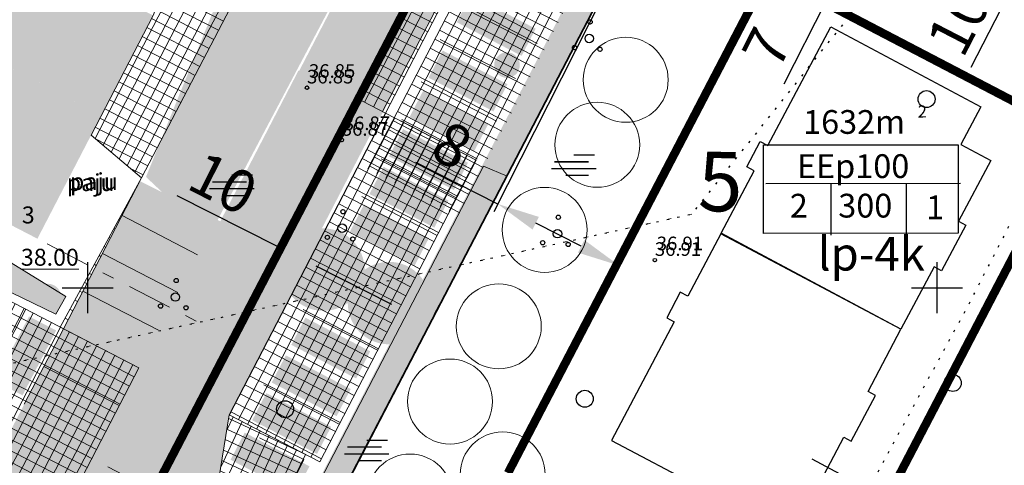
# Model space of a CAD drawing. Extents: x 544959 to 1091283, y 6585035 to 13170586.
# Drawn here: x 545346 to 545404, y 6585190 to 6585216 of the extents above; entities that cross this region are included whole.
import ezdxf
from ezdxf.enums import TextEntityAlignment as Align

# ---------------------------------------------------------------- set-up
doc = ezdxf.new("R2010")
doc.units = 0
doc.header["$MEASUREMENT"] = 0
for name, pattern in [('DASHDOTX2', [2, 1, -0.5, 0, -0.5]), ('Double Dashed', [5.468055, 2.645833, -1.058333, 0.705556, -1.058333]), ('KOLVIK', [1.25, 0.25, -1])]:
    doc.linetypes.add(name, pattern=pattern)
doc.layers.get('0').update_dxf_attribs({"linetype": 'CONTINUOUS'})
doc.layers.get('Defpoints').update_dxf_attribs({"linetype": 'CONTINUOUS'})
for name, color, linetype, lineweight in [('0_Pen_No__7', 7, 'CONTINUOUS', 18), ('_asend_teljed_Pen_No__99', 7, 'CONTINUOUS', 18), ('_asendiplaan_Pen_No__102', 102, 'CONTINUOUS', 18), ('_asendiplaan_Pen_No__104', 104, 'CONTINUOUS', 18), ('_asendiplaan_Pen_No__12', 251, 'CONTINUOUS', 18), ('_asendiplaan_Pen_No__250', 250, 'CONTINUOUS', 18), ('_asendiplaan_Pen_No__251', 251, 'CONTINUOUS', 18), ('_asendiplaan_Pen_No__254', 254, 'CONTINUOUS', 18), ('_asendiplaan_Pen_No__3', 253, 'CONTINUOUS', 18), ('_asendiplaan_Pen_No__82', 82, 'CONTINUOUS', 18), ('_asendiplaan_Pen_No__99', 7, 'CONTINUOUS', 18), ('_ehituskeelupiir_Pen_No__5', 5, 'CONTINUOUS', 18), ('_JT vidinad_Pen_No__1', 1, 'CONTINUOUS', 18), ('HALJASTUS_Pen_No__250', 250, 'CONTINUOUS', 18), ('KORGPIK2005_Pen_No__250', 250, 'CONTINUOUS', 18), ('Level 1', 7, 'CONTINUOUS', 0), ('PIIR_Pen_No__1', 1, 'CONTINUOUS', 18), ('PUU_Pen_No__250', 250, 'CONTINUOUS', 18), ('RISTID_Pen_No__7', 7, 'CONTINUOUS', 18), ('VESI_Pen_No__250', 250, 'CONTINUOUS', 18)]:
    doc.layers.add(name, color=color, linetype=linetype, lineweight=lineweight)
for name, color, linetype in [('eh.õiguskastid', 7, 'CONTINUOUS'), ('EH_ALA', 7, 'DASHDOTX2'), ('HALJASTUS', 3, 'CONTINUOUS'), ('HOONE', 5, 'CONTINUOUS'), ('hoone uus', 250, 'CONTINUOUS'), ('Hoonestusala', 250, 'CONTINUOUS'), ('k-as-pos-nr', 7, 'CONTINUOUS'), ('KORGPIK2005', 11, 'CONTINUOUS'), ('KORGPIK_juuli2005', 81, 'CONTINUOUS'), ('moodud', 7, 'CONTINUOUS'), ('piir uus', 1, 'CONTINUOUS'), ('PUU', 3, 'CONTINUOUS'), ('RISTID', 7, 'CONTINUOUS'), ('VESI', 4, 'CONTINUOUS')]:
    doc.layers.add(name, color=color, linetype=linetype)
doc.layers.get('0').off()
doc.layers.get('0').freeze()
doc.styles.add('ESTS', font='romans.shx', dxfattribs={"oblique": 10})
doc.styles.add('GENERATED_STYLE_1', font='ARIAL.TTF')
doc.styles.add('GENERATED_STYLE_3', font='romans.shx', dxfattribs={"bigfont": 'BIGFONT.SHX'})
doc.styles.add('GENERATED_STYLE_6', font='ARIAL.TTF')
doc.styles.add('ROMANS', font='ROMANS.shx')
doc.styles.add('SWISL', font='swissl.ttf')
doc.dimstyles.new('GENERATED_STYLE__1', dxfattribs={"dimtxt": 1.5, "dimasz": 1.425, "dimexe": 0.18, "dimexo": 3, "dimgap": 0.09, "dimtad": 1, "dimdec": 0, "dimlfac": 1000, "dimzin": 0, "dimdsep": 46, "dimtxsty": 'GENERATED_STYLE_1', "dimblk": 'ARROWHEAD_6', "dimblk1": 'ARROWHEAD_6', "dimblk2": 'ARROWHEAD_6', "dimcen": 0.09, "dimclrd": 7, "dimclre": 7, "dimclrt": 7, "dimadec": 0, "dimazin": 0, "dimtfac": 1, "dimtdec": 4, "dimtmove": 0, "dimatfit": 3, "dimfxl": 0, "dimtolj": 1, "dimtzin": 0, "dimarcsym": 0})
doc.dimstyles.new('ISO-25', dxfattribs={"dimtxt": 2.5, "dimasz": 2.5, "dimexe": 1.25, "dimexo": 0.625, "dimtad": 1, "dimtih": 1, "dimdec": 1, "dimdsep": 46, "dimtxsty": 'Standard', "dimcen": 2.5, "dimadec": 0, "dimazin": 0, "dimtfac": 1, "dimtdec": 1, "dimtmove": 0, "dimatfit": 3, "dimfxl": 0, "dimtvp": 1, "dimtolj": 1, "dimtzin": 0, "dimarcsym": 0})
pattern_1 = [(152.582, (545365.9507, 6585223.0472), (0.276287, 0.532602), []), (242.582, (545365.9507, 6585223.0472), (-0.532602, 0.276287), [])]

# ---------------------------------------------------------------- blocks, each defined once
blk = doc.blocks.new('38')
for centre, radius in [((0.1, 1.94), 0.25), ((0, 0), 0.5), ((-1.74, -1.07), 0.25), ((1.26, -1.27), 0.25)]:
    blk.add_circle(centre, radius)
blk = doc.blocks.new('121')
for p, q in [((-0.46, 1.19), (1.97, 1.19)), ((-2.74, 0.39), (1.26, 0.39)), ((-3.08, -0.41), (2.15, -0.41)), ((-1.41, -1.21), (1.26, -1.21))]:
    blk.add_line(p, q)
blk = doc.blocks.new('417')
blk.add_circle((0, 0), 1)
blk = doc.blocks.new('rist')
for p, q in [((0, 3), (0, -3)), ((-3, 0), (3, 0))]:
    blk.add_line(p, q)
blk = doc.blocks.new('rid5a')
at = {"layer": 'KORGPIK_juuli2005', "ltscale": 0.5}
for centre in [(545172.424, 6585285.19), (545178.54, 6585283.308), (545181.185, 6585282.322), (545181.185, 6585282.322), (545190.71, 6585281.395), (545187.239, 6585279.919), (545187.239, 6585279.919), (545196.611, 6585278.761), (545196.978, 6585278.49)]:
    blk.add_circle(centre, 0.1, dxfattribs=at)
at = {"layer": 'PUU', "xscale": 0.5, "yscale": 0.5, "zscale": 0.5}
blk.add_blockref('417', (545190.862, 6585273.684), dxfattribs=at)
at = {"layer": 'VESI', "xscale": 0.5, "yscale": 0.5, "zscale": 0.5}
blk.add_blockref('121', (545168.338, 6585273.691), dxfattribs=at)
blk = doc.blocks.new('*D77')
at = {"layer": 'Defpoints', "color": 0, "linetype": 'Continuous', "lineweight": 25}
for p in [(545361.221, 6585202.408), (545361.221, 6585202.408), (545370.144, 6585197.893)]:
    blk.add_point(p, dxfattribs=at)
at = {"layer": 'moodud', "color": 0, "linetype": 'Continuous', "lineweight": -2}
for p, q in [((545361.221, 6585202.408), (545355.272, 6585205.418)), ((545361.503, 6585202.966), (545361.785, 6585203.523)), ((545367.913, 6585199.022), (545363.451, 6585201.279)), ((545370.426, 6585198.451), (545370.708, 6585199.008))]:
    blk.add_line(p, q, dxfattribs=at)
at = {"layer": 'moodud', "color": 0, "linetype": 'Continuous', "lineweight": 25}
for points in [[(545363.64, 6585201.651), (545363.263, 6585200.907), (545361.221, 6585202.408)], [(545368.101, 6585199.394), (545367.725, 6585198.65), (545370.144, 6585197.893)]]:
    blk.add_solid(points, dxfattribs=at)
at = {"layer": 'moodud', "color": 0, "linetype": 'Continuous', "lineweight": 25, "insert": (545357.978, 6585206.15), "char_height": 2.5, "attachment_point": 5, "rotation": 333.16084}
blk.add_mtext('\\A1;10', dxfattribs=at)
blk = doc.blocks.new('*D78')
at = {"layer": 'Defpoints', "color": 0, "linetype": 'Continuous', "lineweight": 25}
for p in [(545374.151, 6585204.932), (545374.151, 6585204.932), (545381.285, 6585201.312)]:
    blk.add_point(p, dxfattribs=at)
at = {"layer": 'moodud', "color": 0, "linetype": 'Continuous', "lineweight": -2}
for p, q in [((545374.151, 6585204.932), (545369.321, 6585207.383)), ((545374.434, 6585205.489), (545374.717, 6585206.047)), ((545379.056, 6585202.443), (545376.381, 6585203.801)), ((545381.568, 6585201.869), (545381.851, 6585202.426))]:
    blk.add_line(p, q, dxfattribs=at)
at = {"layer": 'moodud', "color": 0, "linetype": 'Continuous', "lineweight": 25}
for points in [[(545376.569, 6585204.172), (545376.192, 6585203.429), (545374.151, 6585204.932)], [(545379.244, 6585202.814), (545378.867, 6585202.071), (545381.285, 6585201.312)]]:
    blk.add_solid(points, dxfattribs=at)
at = {"layer": 'moodud', "color": 0, "linetype": 'Continuous', "lineweight": 25, "insert": (545371.47, 6585208.395), "char_height": 2.5, "attachment_point": 5, "rotation": 333.09182}
blk.add_mtext('\\A1;8', dxfattribs=at)
blk = doc.blocks.new('*D81')
at = {"layer": 'Defpoints', "color": 0, "linetype": 'Continuous', "lineweight": 25}
for p in [(545396.616, 6585223.049), (545393.439, 6585216.812), (545393.439, 6585216.812)]:
    blk.add_point(p, dxfattribs=at)
at = {"layer": 'moodud', "color": 0, "linetype": 'Continuous', "lineweight": -2}
for p, q in [((545396.059, 6585223.333), (545395.502, 6585223.617)), ((545395.481, 6585220.822), (545394.574, 6585219.04)), ((545392.882, 6585217.095), (545392.325, 6585217.379)), ((545393.439, 6585216.812), (545390.981, 6585211.985))]:
    blk.add_line(p, q, dxfattribs=at)
at = {"layer": 'moodud', "color": 0, "linetype": 'Continuous', "lineweight": 25}
for points in [[(545395.11, 6585221.011), (545395.853, 6585220.633), (545396.616, 6585223.049)], [(545394.202, 6585219.229), (545394.945, 6585218.85), (545393.439, 6585216.812)]]:
    blk.add_solid(points, dxfattribs=at)
at = {"layer": 'moodud', "color": 0, "linetype": 'Continuous', "lineweight": 25, "insert": (545389.972, 6585214.135), "char_height": 2.5, "attachment_point": 5, "rotation": 63.01128}
blk.add_mtext('\\A1;7', dxfattribs=at)
blk = doc.blocks.new('*D93')
at = {"layer": 'Defpoints', "color": 0, "linetype": 'Continuous', "lineweight": 25}
for p in [(545409.624, 6585227.784), (545405.041, 6585218.896), (545405.041, 6585218.896)]:
    blk.add_point(p, dxfattribs=at)
at = {"layer": 'moodud', "color": 0, "linetype": 'Continuous', "lineweight": -2}
for p, q in [((545409.069, 6585228.071), (545408.513, 6585228.357)), ((545408.478, 6585225.562), (545406.187, 6585221.118)), ((545405.041, 6585218.896), (545401.985, 6585212.971)), ((545405.596, 6585218.61), (545406.152, 6585218.323))]:
    blk.add_line(p, q, dxfattribs=at)
at = {"layer": 'moodud', "color": 0, "linetype": 'Continuous', "lineweight": 25}
for points in [[(545408.108, 6585225.753), (545408.849, 6585225.371), (545409.624, 6585227.784)], [(545405.816, 6585221.309), (545406.557, 6585220.927), (545405.041, 6585218.896)]]:
    blk.add_solid(points, dxfattribs=at)
at = {"layer": 'moodud', "color": 0, "linetype": 'Continuous', "lineweight": 25, "insert": (545401.274, 6585215.682), "char_height": 2.5, "attachment_point": 5, "rotation": 62.7216}
blk.add_mtext('\\A1;10', dxfattribs=at)
blk = doc.blocks.new('*D95')
at = {"layer": 'Defpoints', "color": 0, "linetype": 'Continuous', "lineweight": 25}
for p in [(545397.073, 6585187.584), (545402.382, 6585184.79), (545402.382, 6585184.79)]:
    blk.add_point(p, dxfattribs=at)
at = {"layer": 'moodud', "color": 0, "linetype": 'Continuous', "lineweight": -2}
for p, q in [((545394.86, 6585188.748), (545392.648, 6585189.912)), ((545397.073, 6585187.584), (545398.269, 6585186.954)), ((545396.782, 6585187.031), (545396.491, 6585186.478)), ((545402.382, 6585184.79), (545401.186, 6585185.42)), ((545402.091, 6585184.237), (545401.8, 6585183.684)), ((545404.595, 6585183.626), (545406.807, 6585182.462))]:
    blk.add_line(p, q, dxfattribs=at)
at = {"layer": 'moodud', "color": 0, "linetype": 'Continuous', "lineweight": 25}
for points in [[(545395.054, 6585189.117), (545394.666, 6585188.379), (545397.073, 6585187.584)], [(545404.789, 6585183.995), (545404.401, 6585183.257), (545402.382, 6585184.79)]]:
    blk.add_solid(points, dxfattribs=at)
at = {"layer": 'moodud', "color": 0, "linetype": 'Continuous', "lineweight": 25, "insert": (545399.728, 6585186.187), "char_height": 2.5, "attachment_point": 5}
blk.add_mtext('\\A1;6', dxfattribs=at)
blk = doc.blocks.new('ARROWHEAD_6')
at = {"color": 0, "linetype": 'Continuous', "lineweight": 0}
for p, q in [((-0.5, -0.5), (0.5, 0.5)), ((0, 0), (-1, 0))]:
    blk.add_line(p, q, dxfattribs=at)
blk = doc.blocks.new('*D126')
at = {"layer": 'Defpoints', "color": 0, "linetype": 'Continuous', "lineweight": 25}
for p in [(545373.74, 6585226.274), (545363.652, 6585206.338), (545372.575, 6585201.823)]:
    blk.add_point(p, dxfattribs=at)
at = {"layer": 'moodud', "color": 7, "linetype": 'Continuous', "lineweight": -2}
for p, q in [((545365.007, 6585209.015), (545373.821, 6585226.434)), ((545381.391, 6585222.402), (545375.011, 6585225.63)), ((545373.93, 6585204.5), (545382.744, 6585221.92))]:
    blk.add_line(p, q, dxfattribs=at)
at = {"layer": 'moodud', "color": 7, "linetype": 'Continuous', "lineweight": -2, "xscale": 1.425, "yscale": 1.425, "zscale": 1.425}
for p, rotation in [((545373.74, 6585226.274), 153.1608357534966), ((545382.662, 6585221.759), 333.1608357534966)]:
    blk.add_blockref('ARROWHEAD_6', p, dxfattribs=dict(at, rotation=rotation))
at = {"layer": 'moodud', "color": 7, "linetype": 'Continuous', "insert": (545378.587, 6585224.78), "char_height": 1.5, "attachment_point": 5, "rotation": 333.16084, "style": 'GENERATED_STYLE_1'}
blk.add_mtext('\\A1;10000', dxfattribs=at)
blk = doc.blocks.new('kruntide piir')
at = {"layer": 'Level 1', "color": 1, "linetype": 'Continuous', "lineweight": 35}
blk.add_line((545364.701, 6585187.41), (545385.752, 6585227.831), dxfattribs=at)
blk = doc.blocks.new('hoonestusala')
at = {"layer": 'EH_ALA', "ltscale": 2, "const_width": 0.5}
for points in [[(545390.853, 6585258.888), (545343.38, 6585167.872)], [(545390.081, 6585218.5), (545374.746, 6585189.101)], [(545408.216, 6585209.041), (545390.06, 6585218.511)], [(545408.237, 6585209.03), (545392.902, 6585179.631)]]:
    blk.add_lwpolyline(points, dxfattribs=at)
blk = doc.blocks.new('majaEE')
at = {"layer": 'HOONE', "color": 7, "linetype": 'Continuous', "lineweight": 25}
for p, q in [((545246.125, 6585330.812), (545247.065, 6585332.577)), ((545247.065, 6585332.577), (545250.64, 6585330.673)), ((545239.216, 6585323.163), (545243.919, 6585331.988)), ((545239.216, 6585323.163), (545243.919, 6585331.988)), ((545243.919, 6585331.988), (545246.125, 6585330.812)), ((545250.64, 6585330.673), (545250.875, 6585331.114)), ((545250.875, 6585331.114), (545253.566, 6585329.68)), ((545253.566, 6585329.68), (545253.331, 6585329.238)), ((545253.331, 6585329.238), (545256.994, 6585327.286)), ((545256.994, 6585327.286), (545251.351, 6585316.697)), ((545246.188, 6585319.448), (545239.216, 6585323.163)), ((545245.953, 6585319.006), (545246.188, 6585319.448)), ((545247.453, 6585318.207), (545245.953, 6585319.006)), ((545247.689, 6585318.648), (545247.453, 6585318.207)), ((545251.351, 6585316.697), (545247.689, 6585318.648))]:
    blk.add_line(p, q, dxfattribs=at)
blk = doc.blocks.new('KAKSIK')
at = {"layer": 'HOONE', "color": 7, "linetype": 'Continuous', "lineweight": 25}
blk.add_blockref('majaEE', (214.166, 16.543), dxfattribs=at)
at = {"layer": 'HOONE', "color": 7, "linetype": 'Continuous', "lineweight": 25, "xscale": -1, "rotation": 304.087655022622}
blk.add_blockref('majaEE', (-4602777.464, 2442956.02), dxfattribs=at)
blk = doc.blocks.new('hooned')
at = {"layer": '_asendiplaan_Pen_No__251', "linetype": 'Continuous'}
for points in [[(545350.82, 6585210.168), (545353.859, 6585216.026), (545345.693, 6585220.263), (545342.654, 6585214.404)], [(545350.82, 6585210.168), (545344.429, 6585213.483), (545340.653, 6585206.204), (545347.044, 6585202.889)]]:
    blk.add_hatch(color=256, dxfattribs=at).paths.add_polyline_path(points, flags=0)
at = {"layer": 'HOONE', "color": 7, "linetype": 'Continuous', "lineweight": 25, "rotation": 270}
blk.add_blockref('KAKSIK', (-6039945.949, 7130668.731), dxfattribs=at)

msp = doc.modelspace()

# ---------------------------------------------------------------- hatches: boundary and pattern name
at = {"layer": '_asendiplaan_Pen_No__102', "linetype": 'Continuous'}
for points in [[(545353.4368, 6585206.5249), (545358.4723, 6585218.9421), (545368.2529, 6585227.4325), (545369.7182, 6585226.7992), (545357.1411, 6585203.0254)], [(545348.1307, 6585198.4425), (545348.7233, 6585199.4986), (545333.268, 6585208.9926), (545333.7373, 6585205.4128)]]:
    msp.add_hatch(color=256, dxfattribs=at).paths.add_polyline_path(points)
at = {"layer": '_asendiplaan_Pen_No__104', "linetype": 'Continuous'}
for points in [[(545354.8762, 6585168.6371), (545382.161, 6585221.1326), (545380.7797, 6585221.7275), (545353.5453, 6585169.3288)], [(545354.9866, 6585168.6738), (545382.2713, 6585221.1694), (545380.89, 6585221.7643), (545353.6556, 6585169.3656)], [(545352.3374, 6585163.5988), (545379.6222, 6585216.0944), (545378.2409, 6585216.6893), (545351.0065, 6585164.2906)], [(545347.407, 6585154.074), (545374.6918, 6585206.5696), (545373.3104, 6585207.1644), (545346.0761, 6585154.7658)]]:
    msp.add_hatch(color=256, dxfattribs=at).paths.add_polyline_path(points)
at = {"layer": '_asendiplaan_Pen_No__12', "linetype": 'Continuous'}
for points in [[(545376.3774, 6585215.2466), (545372.5601, 6585217.2261), (545371.7315, 6585215.6281), (545375.5488, 6585213.6487)], [(545374.7185, 6585211.9827), (545370.9012, 6585213.9622), (545370.0726, 6585212.3643), (545373.8898, 6585210.3848)], [(545373.5968, 6585209.6591), (545369.7795, 6585211.6386), (545368.9509, 6585210.0407), (545372.7682, 6585208.0612)], [(545372.3912, 6585207.3588), (545368.5739, 6585209.3382), (545367.7453, 6585207.7403), (545371.5626, 6585205.7608)], [(545371.2404, 6585205.1394), (545367.4231, 6585207.1189), (545366.5945, 6585205.5209), (545370.4118, 6585203.5415)], [(545370.0895, 6585202.9201), (545366.2722, 6585204.8995), (545365.4436, 6585203.3016), (545369.2609, 6585201.3221)], [(545355.9845, 6585201.7879), (545352.1672, 6585203.7674), (545351.3386, 6585202.1695), (545355.1559, 6585200.19)], [(545354.8337, 6585199.5686), (545351.0164, 6585201.548), (545350.1878, 6585199.9501), (545354.0051, 6585197.9706)], [(545353.6828, 6585197.3492), (545349.8655, 6585199.3287), (545349.0369, 6585197.7307), (545352.8542, 6585195.7513)], [(545346.5503, 6585198.3169), (545344.571, 6585194.4996), (545346.1689, 6585193.671), (545348.1483, 6585197.4883)], [(545366.637, 6585196.262), (545362.8197, 6585198.2414), (545361.9911, 6585196.6435), (545365.8084, 6585194.664)], [(545352.5308, 6585195.1304), (545348.7135, 6585197.1099), (545347.8849, 6585195.512), (545351.7022, 6585193.5325)], [(545365.4861, 6585194.0426), (545361.6688, 6585196.0221), (545360.8402, 6585194.4242), (545364.6575, 6585192.4447)], [(545351.38, 6585192.9111), (545347.5627, 6585194.8906), (545346.7341, 6585193.2926), (545350.5514, 6585191.3132)], [(545364.3353, 6585191.8233), (545360.518, 6585193.8027), (545359.6894, 6585192.2048), (545363.5067, 6585190.2253)], [(545363.0623, 6585189.4997), (545359.245, 6585191.4791), (545358.4164, 6585189.8812), (545362.2337, 6585187.9017)]]:
    msp.add_hatch(color=256, dxfattribs=at).paths.add_polyline_path(points, flags=0)
at = {"layer": '_asendiplaan_Pen_No__254', "linetype": 'Continuous'}
for points in [[(545362.3503, 6585212.5651), (545367.2548, 6585210.0696), (545367.2562, 6585210.0785), (545371.8588, 6585218.9543), (545366.9789, 6585221.4878)], [(545357.7879, 6585203.8693), (545362.6924, 6585201.3738), (545362.6939, 6585201.3826), (545367.2964, 6585210.2584), (545362.4165, 6585212.7919)]]:
    msp.add_hatch(color=256, dxfattribs=at).paths.add_polyline_path(points)
h = msp.add_hatch(color=256, dxfattribs=at)
edge = h.paths.add_edge_path()
edge.add_line((545362.9222, 6585201.3597), (545353.0829, 6585206.2769))
edge.add_line((545353.0829, 6585206.2769), (545343.2572, 6585187.3356))
edge.add_line((545343.2572, 6585187.3356), (545348.5831, 6585184.5728))
edge.add_arc((545337.3279, 6585177.5219), 13.2814, -31.587565, 32.065283, ccw=False)
edge.add_line((545348.6415, 6585170.5651), (545341.6339, 6585157.0608))
edge.add_line((545341.6339, 6585157.0608), (545345.62, 6585154.9725))
edge.add_line((545345.62, 6585154.9725), (545355.2966, 6585173.6281))
edge.add_line((545355.2966, 6585173.6281), (545358.3399, 6585192.523))
edge.add_line((545358.3399, 6585192.523), (545362.9222, 6585201.3597))
at = {"layer": '_asendiplaan_Pen_No__3', "linetype": 'Continuous'}
h = msp.add_hatch(dxfattribs=at)
h.set_pattern_fill('GRID_60X60', color=256, style=0, pattern_type=2)
h.set_pattern_definition([(62.5298, (545365.76956, 6585211.19534), (-0.5323504, 0.2767726), []), (152.5298, (545365.76956, 6585211.19534), (0.2767726, 0.5323504), [])])
h.paths.add_polyline_path([(545395.5278, 6585264.238), (545367.545, 6585210.2747), (545365.7696, 6585211.1953), (545393.7523, 6585265.1587)])
h = msp.add_hatch(dxfattribs=at)
h.set_pattern_fill('GRID_60X60', color=256, style=0, pattern_type=2)
h.set_pattern_definition(pattern_1)
h.paths.add_polyline_path([(545363.3584, 6585225.9691), (545359.9378, 6585227.7435), (545357.7064, 6585226.2405), (545353.8595, 6585216.0263), (545350.2056, 6585208.9827), (545353.1792, 6585206.4656)])
h = msp.add_hatch(dxfattribs=at)
h.set_pattern_fill('GRID_60X60', color=256, style=0, pattern_type=2)
h.set_pattern_definition(pattern_1)
h.paths.add_polyline_path([(545353.1792, 6585206.4656), (545348.5756, 6585197.5879), (545348.3827, 6585197.688)])
h = msp.add_hatch(dxfattribs=at)
h.set_pattern_fill('GRID_60X60', color=256, style=0, pattern_type=2)
h.set_pattern_definition([(242.582, (545327.52675, 6585201.7481), (-0.532602, 0.276287), []), (332.582, (545327.52675, 6585201.7481), (0.276287, 0.532602), [])])
h.paths.add_polyline_path([(545353.0141, 6585195.2858), (545335.2602, 6585204.4943), (545332.4978, 6585199.1693), (545327.5268, 6585201.7481), (545324.4451, 6585198.8478), (545323.2909, 6585196.6229), (545324.794, 6585194.3915), (545328.7088, 6585192.7341), (545335.0082, 6585190.5446), (545339.6826, 6585188.1197), (545341.9256, 6585188.0264), (545347.6956, 6585185.0332)])
h = msp.add_hatch(dxfattribs=at)
h.set_pattern_fill('GRID_60X60', color=256, style=0, pattern_type=2)
h.set_pattern_definition([(245.038, (545362.8246, 6585190.1966), (-0.54395, 0.25321), []), (335.038, (545362.8246, 6585190.1966), (0.25321, 0.54395), [])])
h.paths.add_polyline_path([(545362.8246, 6585190.1966), (545358.3399, 6585192.523), (545357.6357, 6585188.1507), (545360.9803, 6585186.3922)])
at = {"layer": '_asendiplaan_Pen_No__82', "linetype": 'Continuous'}
h = msp.add_hatch(dxfattribs=at)
h.set_pattern_fill('GRID_60X60', color=256, style=0, pattern_type=2)
h.set_pattern_definition([(152.6168, (545381.02183, 6585221.99794), (0.275963, 0.53277), []), (242.6168, (545381.02183, 6585221.99794), (-0.53277, 0.275963), [])])
h.paths.add_polyline_path([(545381.0218, 6585221.9979), (545375.6935, 6585224.7579), (545366.4884, 6585207.0063), (545371.815, 6585204.2431)])
h = msp.add_hatch(dxfattribs=at)
h.set_pattern_fill('GRID_60X60', color=256, style=0, pattern_type=2)
h.set_pattern_definition([(152.6168, (545372.8734, 6585207.5147), (0.275963, 0.53277), []), (242.6168, (545372.8734, 6585207.5147), (-0.53277, 0.275963), [])])
h.paths.add_polyline_path([(545372.8734, 6585207.5147), (545367.545, 6585210.2747), (545358.3399, 6585192.523), (545363.6666, 6585189.7598)])
h = msp.add_hatch(color=256, dxfattribs=at)
edge = h.paths.add_edge_path()
edge.add_arc((545363.8782, 6585201.0676), 2.4283, 240.945396, 420.945396)
edge.add_arc((545363.8782, 6585201.0676), 2.4283, 60.945396, 240.945396)
h = msp.add_hatch(color=256, dxfattribs=at)
edge = h.paths.add_edge_path()
edge.add_arc((545367.7434, 6585199.1009), 2.4283, 240.945396, 420.945396)
edge.add_arc((545367.7434, 6585199.1009), 2.4283, 60.945396, 240.945396)
at = {"layer": '_JT vidinad_Pen_No__1', "linetype": 'Continuous'}
for points in [[(545375.4405, 6585213.1062, 1), (545373.9344, 6585213.1062, 1)], [(545369.0692, 6585200.3991, 1), (545367.5631, 6585200.3991, 1)], [(545348.4259, 6585199.4845, 1), (545346.9198, 6585199.4845, 1)], [(545358.7379, 6585198.2199, 1), (545357.2318, 6585198.2199, 1)]]:
    msp.add_hatch(color=256, dxfattribs=at).paths.add_polyline_path(points, flags=0)

# ---------------------------------------------------------------- linework, layer by layer
at = {"layer": '_asend_teljed_Pen_No__99', "linetype": 'Double Dashed'}
for p, q in [((545317.2182, 6585207.0956), (545380.4319, 6585174.3036)), ((545347.6123, 6585202.5942), (545356.5241, 6585197.9712))]:
    msp.add_line(p, q, dxfattribs=at)
at = {"layer": '_asendiplaan_Pen_No__12', "linetype": 'Continuous'}
for p, q in [((545360.1281, 6585191.1737), (545362.7319, 6585189.8955)), ((545362.7319, 6585189.8955), (545360.9803, 6585186.3922))]:
    msp.add_line(p, q, dxfattribs=at)
at = {"layer": '_asendiplaan_Pen_No__250', "linetype": 'Continuous', "flags": 128}
for points in [[(545348.1307, 6585198.4425), (545348.7233, 6585199.4986), (545333.268, 6585208.9926), (545333.7373, 6585205.4128)], [(545347.407, 6585154.074), (545374.6918, 6585206.5696), (545373.3104, 6585207.1644), (545346.0761, 6585154.7658)]]:
    msp.add_lwpolyline(points, close=True, dxfattribs=at)
at = {"layer": '_asendiplaan_Pen_No__3', "linetype": 'Continuous', "flags": 128}
for points in [[(545395.5278, 6585264.238), (545367.545, 6585210.2747), (545365.7696, 6585211.1953), (545393.7523, 6585265.1587)], [(545363.3584, 6585225.9691), (545359.9378, 6585227.7435), (545357.7064, 6585226.2405), (545353.8595, 6585216.0263), (545350.2056, 6585208.9827), (545353.1792, 6585206.4656)], [(545372.8734, 6585207.5147), (545367.545, 6585210.2747), (545358.3399, 6585192.523), (545363.6666, 6585189.7598)], [(545353.1792, 6585206.4656), (545348.5756, 6585197.5879), (545348.3827, 6585197.688)], [(545353.0141, 6585195.2858), (545335.2602, 6585204.4943), (545332.4978, 6585199.1693), (545327.5268, 6585201.7481), (545324.4451, 6585198.8478), (545323.2909, 6585196.6229), (545324.794, 6585194.3915), (545328.7088, 6585192.7341), (545335.0082, 6585190.5446), (545339.6826, 6585188.1197), (545341.9256, 6585188.0264), (545347.6956, 6585185.0332)], [(545362.8246, 6585190.1966), (545358.3399, 6585192.523), (545357.6357, 6585188.1507), (545360.9803, 6585186.3922)]]:
    msp.add_lwpolyline(points, close=True, dxfattribs=at)
at = {"layer": '_asendiplaan_Pen_No__99', "linetype": 'Continuous'}
for p, q in [((545376.467, 6585214.3852), (545372.0287, 6585216.6876)), ((545375.1828, 6585212.3158), (545370.7445, 6585214.6182)), ((545374.079, 6585209.8151), (545369.6406, 6585212.1175)), ((545372.8734, 6585207.5147), (545368.435, 6585209.8171)), ((545372.9281, 6585207.5957), (545368.4898, 6585209.8981)), ((545371.7225, 6585205.2953), (545367.2842, 6585207.5977)), ((545370.5717, 6585203.076), (545366.1333, 6585205.3784)), ((545356.4667, 6585201.9439), (545352.0283, 6585204.2463)), ((545355.3158, 6585199.7245), (545350.8775, 6585202.0269)), ((545354.165, 6585197.5052), (545349.7266, 6585199.8075)), ((545346.3564, 6585198.739), (545344.0536, 6585194.3009)), ((545367.1191, 6585196.4179), (545362.6808, 6585198.7203)), ((545348.5756, 6585197.5879), (545346.2728, 6585193.1498)), ((545353.0141, 6585195.2858), (545348.5758, 6585197.5882)), ((545365.9683, 6585194.1986), (545361.5299, 6585196.501)), ((545347.4244, 6585195.3692), (545351.8625, 6585193.0664)), ((545364.8174, 6585191.9792), (545360.3791, 6585194.2816)), ((545363.6666, 6585189.7598), (545359.2282, 6585192.0622))]:
    msp.add_line(p, q, dxfattribs=at)
at = {"layer": '_ehituskeelupiir_Pen_No__5', "linetype": 'Double Dashed'}
msp.add_line((545343.1679, 6585167.6186), (545390.6327, 6585259.1173), dxfattribs=at)
at = {"layer": 'eh.õiguskastid', "color": 0}
for p, q in [((545401.3932, 6585206.1343), (545389.927, 6585206.125)), ((545393.749, 6585206.1281), (545393.7515, 6585203.1012)), ((545398.1823, 6585206.1493), (545398.1848, 6585203.1224))]:
    msp.add_line(p, q, dxfattribs=at)
at = {"layer": 'eh.õiguskastid', "lineweight": 25, "ltscale": 0.5}
msp.add_lwpolyline([(545389.7871, 6585208.4093), (545401.2533, 6585208.4186), (545401.2575, 6585203.2095), (545389.7913, 6585203.2002)], close=True, dxfattribs=at)
at = {"layer": 'HALJASTUS', "linetype": 'KOLVIK', "ltscale": 0.5, "flags": 128}
for points in [[(545454.0099, 6585287.9128), (545446.3541, 6585273.6632), (545439.2699, 6585265.0886), (545425.0099, 6585242.5886), (545411.9399, 6585218.5586), (545401.7199, 6585198.7586), (545389.1299, 6585175.5386), (545378.6699, 6585160.4186), (545370.3499, 6585144.3486), (545360.1399, 6585133.1686), (545344.5899, 6585141.4886), (545327.1299, 6585155.8786), (545301.8599, 6585170.0986), (545279.6799, 6585180.5586), (545260.1836, 6585190.3714), (545238.5153, 6585203.6739), (545215.5961, 6585215.3852)], [(545340.76, 6585189.9418), (545343.2966, 6585195.071), (545385.5766, 6585204.341), (545400.1266, 6585222.611), (545393.0266, 6585237.641), (545376.9744, 6585255.7806)]]:
    msp.add_lwpolyline(points, dxfattribs=at)
at = {"layer": 'HALJASTUS_Pen_No__250', "linetype": 'KOLVIK', "flags": 128}
msp.add_lwpolyline([(545340.76, 6585189.9418), (545343.2966, 6585195.071), (545385.5766, 6585204.341)], dxfattribs=at)
at = {"layer": 'HALJASTUS_Pen_No__250', "linetype": 'Continuous'}
for centre, radius in [((545379.5826, 6585215.6418), 0.125), ((545379.5336, 6585214.671), 0.25), ((545378.6615, 6585214.1365), 0.125), ((545380.1657, 6585214.0384), 0.125), ((545365.0313, 6585204.4783), 0.125), ((545377.7081, 6585204.1555), 0.125), ((545364.9823, 6585203.5075), 0.25), ((545377.659, 6585203.1847), 0.25), ((545364.1102, 6585202.9731), 0.125), ((545365.6144, 6585202.875), 0.125), ((545376.7869, 6585202.6502), 0.125), ((545378.2912, 6585202.5521), 0.125), ((545355.2133, 6585200.4298), 0.125), ((545355.1642, 6585199.459), 0.25), ((545354.2921, 6585198.9245), 0.125), ((545355.7964, 6585198.8264), 0.125)]:
    msp.add_circle(centre, radius, dxfattribs=at)
at = {"layer": 'KORGPIK2005', "color": 52, "ltscale": 0.5}
for centre in [(545362.9159, 6585211.7766), (545364.9643, 6585208.6999)]:
    msp.add_circle(centre, 0.1, dxfattribs=at)
at = {"layer": 'KORGPIK2005', "color": 11, "ltscale": 0.5}
msp.add_circle((545383.39, 6585201.63), 0.1, dxfattribs=at)
at = {"layer": 'KORGPIK2005_Pen_No__250', "linetype": 'Continuous'}
for centre in [(545362.9159, 6585211.7766), (545364.9643, 6585208.6999), (545383.39, 6585201.63)]:
    msp.add_circle(centre, 0.1, dxfattribs=at)
at = {"layer": 'moodud', "color": 63, "lineweight": 20, "ltscale": 0.5}
for centre in [(545381.6789, 6585212.2427), (545380.0044, 6585208.4167), (545376.9046, 6585203.4105), (545374.204, 6585197.7315), (545371.3335, 6585193.3078), (545374.4337, 6585189.0169), (545368.9795, 6585187.7188)]:
    msp.add_circle(centre, 2.5, dxfattribs=at)
at = {"layer": 'PIIR_Pen_No__1', "linetype": 'Continuous', "flags": 128}
msp.add_lwpolyline([(545371.961, 6585201.3557), (545364.5593, 6585187.1371)], dxfattribs=at)
at = {"layer": 'PUU_Pen_No__250', "linetype": 'Continuous'}
msp.add_circle((545361.6276, 6585192.8526), 0.5, dxfattribs=at)
at = {"layer": 'RISTID_Pen_No__7', "linetype": 'Continuous'}
for p, q in [((545350, 6585201.5), (545350, 6585198.5)), ((545348.5, 6585200), (545351.5, 6585200))]:
    msp.add_line(p, q, dxfattribs=at)
at = {"layer": 'VESI_Pen_No__250', "linetype": 'Continuous'}
for p, q in [((545377.4856, 6585207.425), (545379.4856, 6585207.425)), ((545378.6238, 6585207.825), (545379.8422, 6585207.825)), ((545377.3163, 6585207.025), (545379.9314, 6585207.025)), ((545357.3516, 6585206.2412), (545359.3516, 6585206.2412)), ((545358.4899, 6585206.6412), (545359.7082, 6585206.6412)), ((545378.1483, 6585206.625), (545379.4856, 6585206.625)), ((545357.1823, 6585205.8412), (545359.7974, 6585205.8412)), ((545358.0144, 6585205.4412), (545359.3516, 6585205.4412)), ((545365.2926, 6585190.6392), (545367.2926, 6585190.6392)), ((545366.4308, 6585191.0392), (545367.6492, 6585191.0392)), ((545365.1233, 6585190.2392), (545367.7384, 6585190.2392)), ((545365.9554, 6585189.8392), (545367.2926, 6585189.8392))]:
    msp.add_line(p, q, dxfattribs=at)

# ---------------------------------------------------------------- block references
at = {"layer": 'HALJASTUS', "linetype": 'KOLVIK', "ltscale": 0.5, "xscale": 0.5, "yscale": 0.5, "zscale": 0.5}
for p in [(545379.5336, 6585214.671), (545364.9823, 6585203.5075), (545377.659, 6585203.1847), (545355.1642, 6585199.459)]:
    msp.add_blockref('38', p, dxfattribs=at)
at = {"layer": 'HOONE', "color": 7, "linetype": 'Continuous', "lineweight": 25, "xscale": -1, "rotation": 127.7603852487999}
msp.add_blockref('rid5a', (5417677.5681, 11048754.9009), dxfattribs=at)
at = {"layer": 'hoone uus', "color": 7, "linetype": 'Continuous', "lineweight": 25}
msp.add_blockref('hooned', (0, 0), dxfattribs=at)
at = {"layer": 'Hoonestusala', "color": 7, "linetype": 'Continuous', "lineweight": 25}
msp.add_blockref('hoonestusala', (0, 0), dxfattribs=at)
at = {"layer": 'piir uus', "color": 1, "linetype": 'Continuous', "lineweight": 25}
msp.add_blockref('kruntide piir', (0, 0), dxfattribs=at)
at = {"layer": 'PUU', "xscale": 0.5, "yscale": 0.5, "zscale": 0.5}
for p in [(545399.3847, 6585211.1043), (545400.9321, 6585194.3993), (545379.2682, 6585193.4713), (545361.6276, 6585192.8526)]:
    msp.add_blockref('417', p, dxfattribs=at)
at = {"layer": 'RISTID', "ltscale": 0.5, "xscale": 0.5, "yscale": 0.5, "zscale": 0.5}
for p in [(545350, 6585200), (545400, 6585200)]:
    msp.add_blockref('rist', p, dxfattribs=at)
at = {"layer": 'VESI', "xscale": 0.5, "yscale": 0.5, "zscale": 0.5}
for p in [(545378.8547, 6585207.2282), (545358.7208, 6585206.0444), (545366.6617, 6585190.4424)]:
    msp.add_blockref('121', p, dxfattribs=at)

# ---------------------------------------------------------------- texts
at = {"layer": '0_Pen_No__7', "linetype": 'Continuous', "char_height": 1, "attachment_point": 1, "style": 'GENERATED_STYLE_6'}
for s, insert in [('{3}', (545346.1276, 6585204.7894)), ('{\\L38.00}', (545346.0739, 6585202.2987))]:
    msp.add_mtext(s, dxfattribs=dict(at, insert=insert))
at = {"layer": 'eh.õiguskastid', "color": 0, "style": 'ESTS'}
for s, height, rotation, p in [('1632m', 1.39844, 0.046853, (545395.1258, 6585209.0608)), ('EEp100', 1.4, 0.046392, (545395.0641, 6585206.4596)), ('2', 1.4, 0.046392, (545391.8691, 6585204.1313)), ('300', 1.4, 0.046392, (545395.7797, 6585204.1345)), ('1', 1.4, 0.046392, (545399.8862, 6585204.0364))]:
    msp.add_text(s, height=height, rotation=rotation, dxfattribs=at).set_placement(p, align=Align.CENTER)
at = {"layer": 'eh.õiguskastid', "style": 'SWISL', "width": 0.99}
msp.add_text('5', height=3.5, rotation=359.337887, dxfattribs=at).set_placement((545387.2486, 6585206.2524), align=Align.MIDDLE_CENTER)
at = {"layer": 'eh.õiguskastid', "color": 0, "insert": (545398.8667, 6585210.7335), "char_height": 0.7112, "width": 1.410037, "attachment_point": 1, "rotation": 0.046853}
msp.add_mtext('2', dxfattribs=at)
at = {"layer": 'HALJASTUS', "linetype": 'KOLVIK', "ltscale": 0.1, "style": 'ROMANS'}
msp.add_text('paju', height=1, dxfattribs=at).set_placement((545348.7707, 6585205.6932))
at = {"layer": 'HALJASTUS_Pen_No__250', "linetype": 'Continuous', "insert": (545348.9612, 6585205.4428), "char_height": 1, "attachment_point": 7, "style": 'GENERATED_STYLE_3'}
msp.add_mtext('{paju}', dxfattribs=at)
at = {"layer": 'k-as-pos-nr', "style": 'SWISL', "width": 0.99}
msp.add_text('lp-4k', height=1.98, dxfattribs=at).set_placement((545396.1316, 6585202.0049), align=Align.MIDDLE_CENTER)
at = {"layer": 'KORGPIK2005', "color": 52, "ltscale": 0.5, "style": 'ROMANS', "oblique": 15}
for s, p in [('36.85', (545362.9159, 6585211.7766)), ('36.87', (545364.9643, 6585208.6999))]:
    msp.add_text(s, height=0.8, dxfattribs=at).set_placement(p, align=Align.BOTTOM_LEFT)
at = {"layer": 'KORGPIK2005', "color": 11, "ltscale": 0.5, "style": 'ROMANS', "oblique": 15}
msp.add_text('36.91', height=0.8, dxfattribs=at).set_placement((545383.39, 6585201.63), align=Align.BOTTOM_LEFT)
at = {"layer": 'KORGPIK2005_Pen_No__250', "linetype": 'Continuous', "char_height": 0.8, "attachment_point": 7, "style": 'GENERATED_STYLE_3'}
for s, insert in [('{36.85}', (545363.0302, 6585212.1085)), ('{36.87}', (545365.0786, 6585209.0318)), ('{36.91}', (545383.5043, 6585201.9619))]:
    msp.add_mtext(s, dxfattribs=dict(at, insert=insert))

# ---------------------------------------------------------------- dimensions: what is measured, and where the dimension line sits
at = {"layer": 'moodud', "color": 7, "linetype": 'Continuous', "lineweight": 25}
for p1, p2, picture, middle in [((545409.624, 6585227.7842), (545405.0409, 6585218.8963), '*D93', (545401.2738, 6585215.6821)), ((545396.6158, 6585223.0495), (545393.4391, 6585216.8118), '*D81', (545389.9719, 6585214.1355)), ((545381.2851, 6585201.3115), (545374.1512, 6585204.932), '*D78', (545371.47, 6585208.3954)), ((545370.1436, 6585197.8931), (545361.2208, 6585202.408), '*D77', (545357.9777, 6585206.1503)), ((545397.0725, 6585187.5838), (545402.3825, 6585184.7902), '*D95', (545399.7275, 6585186.187))]:
    dim = msp.add_aligned_dim(p1=p1, p2=p2, distance=0, dimstyle='ISO-25', dxfattribs=at)
    dim.commit()
    dim.dimension.update_dxf_attribs({"geometry": picture, "text_midpoint": middle})
at = {"layer": 'moodud', "linetype": 'Continuous'}
dim = msp.add_linear_dim(base=(545373.7396, 6585226.2738), p1=(545372.5751, 6585201.8234), p2=(545363.6524, 6585206.3382), angle=153.160836, dimstyle='GENERATED_STYLE__1', dxfattribs=at)
dim.commit()
dim.dimension.update_dxf_attribs({"geometry": '*D126', "text_midpoint": (545378.5874, 6585224.78)})

doc.saveas('drawing.dxf')
